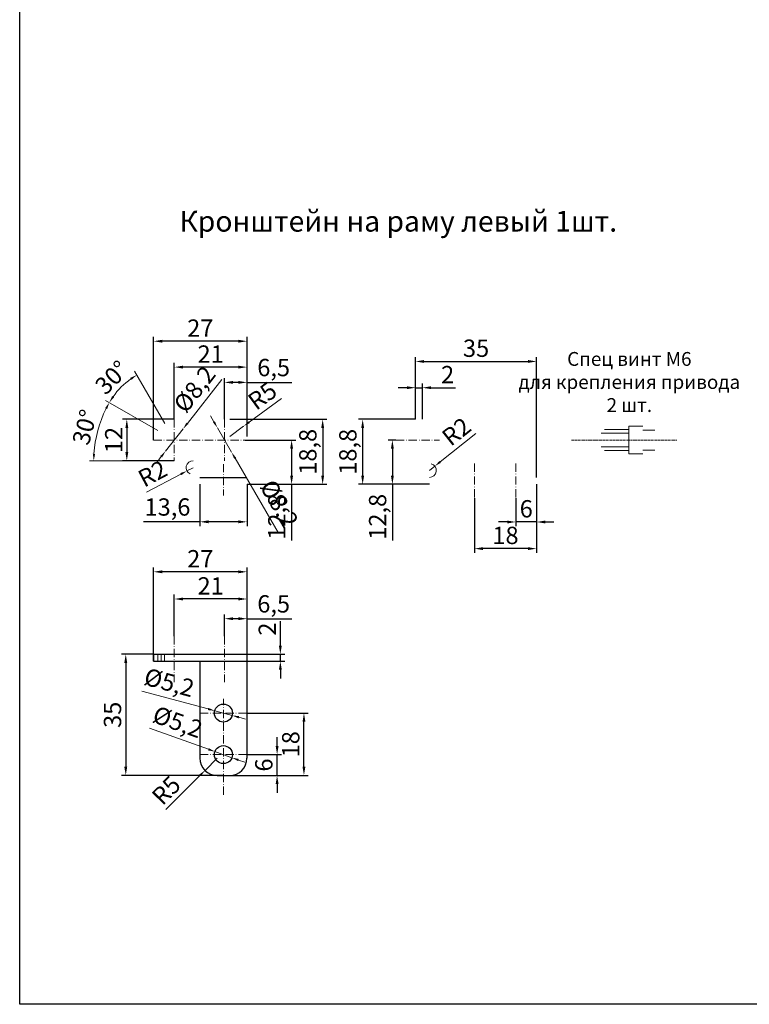
# Model space of a CAD drawing. Units: millimetres. Extents: x 7158 to 30325, y 4161 to 25298.
# Drawn here: x 9192 to 9402, y 9208 to 9492 of the extents above; entities that cross this region are included whole.
import ezdxf

# ---------------------------------------------------------------- set-up
doc = ezdxf.new("R2010")
doc.units = ezdxf.units.MM
doc.linetypes.add('ACAD_ISO10W100', pattern=[18, 12, -3, 0, -3])
for name, color, linetype, lineweight in [('3Profile-2', 3, 'Continuous', 13), ('Dimension', 2, 'Continuous', 9), ('Osevye', 1, 'Continuous', 9)]:
    doc.layers.add(name, color=color, linetype=linetype, lineweight=lineweight)
doc.layers.add('4', color=2, linetype='Continuous')
doc.styles.add('style3-1', font='mipgost.ttf', dxfattribs={"height": 5})
doc.dimstyles.new('1-1', dxfattribs={"dimtxt": 5, "dimasz": 2, "dimexe": 1.25, "dimexo": 0, "dimtad": 1, "dimdec": 4, "dimtxsty": 'style3-1', "dimcen": 1, "dimclrd": 256, "dimclre": 256, "dimclrt": 256, "dimadec": 0, "dimazin": 0, "dimtfac": 1, "dimtdec": 4, "dimtmove": 0, "dimatfit": 3, "dimfxl": 1, "dimtfillclr": 2, "dimlwd": 9, "dimlwe": 9, "dimarcsym": 0})
doc.dimstyles.new('1-1$0', dxfattribs={"dimtxt": 5, "dimasz": 2.5, "dimexe": 1.25, "dimexo": 0, "dimtad": 1, "dimdec": 3, "dimtxsty": 'Standard', "dimcen": 2.5, "dimadec": 3, "dimazin": 2, "dimtfac": 1, "dimtdec": 3, "dimtmove": 0, "dimatfit": 3, "dimfxl": 1, "dimtfillclr": 2, "dimarcsym": 0})

# ---------------------------------------------------------------- blocks, each defined once
blk = doc.blocks.new('*D8820')
at = {"layer": 'Defpoints', "color": 0}
for p in [(9250.76, 9387.52), (9250.76, 9376.87), (9257.26, 9371.87)]:
    blk.add_point(p, dxfattribs=at)
at = {"layer": 'Dimension', "color": 0, "lineweight": -2}
for p, q in [((9250.76, 9376.87), (9250.76, 9388.77)), ((9254.76, 9387.52), (9253.26, 9387.52)), ((9257.26, 9371.87), (9257.26, 9388.77)), ((9257.26, 9387.52), (9270.17, 9387.52)), ((9257.26, 9387.52), (9270.17, 9387.52))]:
    blk.add_line(p, q, dxfattribs=at)
at = {"layer": 'Dimension', "color": 0}
for points in [[(9253.26, 9387.94), (9253.26, 9387.1), (9250.76, 9387.52)], [(9254.76, 9387.1), (9254.76, 9387.94), (9257.26, 9387.52)]]:
    blk.add_solid(points, dxfattribs=at)
at = {"layer": 'Dimension', "color": 0, "insert": (9264.96, 9391.15), "char_height": 5, "attachment_point": 5}
blk.add_mtext('6,5', dxfattribs=at)
blk = doc.blocks.new('*D8821')
at = {"layer": 'Defpoints', "color": 0}
for p in [(9230.26, 9399.41), (9230.26, 9370.87), (9257.26, 9371.87)]:
    blk.add_point(p, dxfattribs=at)
at = {"layer": 'Dimension', "color": 0, "lineweight": -2}
for p, q in [((9230.26, 9370.87), (9230.26, 9400.66)), ((9254.76, 9399.41), (9232.76, 9399.41)), ((9257.26, 9371.87), (9257.26, 9400.66))]:
    blk.add_line(p, q, dxfattribs=at)
at = {"layer": 'Dimension', "color": 0}
for points in [[(9232.76, 9399.83), (9232.76, 9399), (9230.26, 9399.41)], [(9254.76, 9399), (9254.76, 9399.83), (9257.26, 9399.41)]]:
    blk.add_solid(points, dxfattribs=at)
at = {"layer": 'Dimension', "color": 0, "insert": (9243.76, 9402.55), "char_height": 5, "attachment_point": 5}
blk.add_mtext('27', dxfattribs=at)
blk = doc.blocks.new('*D8822')
at = {"layer": 'Defpoints', "color": 0}
for p in [(9236.26, 9391.93), (9236.26, 9376.87), (9257.26, 9371.87)]:
    blk.add_point(p, dxfattribs=at)
at = {"layer": 'Dimension', "color": 0, "lineweight": -2}
for p, q in [((9236.26, 9376.87), (9236.26, 9393.18)), ((9257.26, 9371.87), (9257.26, 9393.18)), ((9254.76, 9391.93), (9238.76, 9391.93))]:
    blk.add_line(p, q, dxfattribs=at)
at = {"layer": 'Dimension', "color": 0}
for points in [[(9238.76, 9392.35), (9238.76, 9391.51), (9236.26, 9391.93)], [(9254.76, 9391.51), (9254.76, 9392.35), (9257.26, 9391.93)]]:
    blk.add_solid(points, dxfattribs=at)
at = {"layer": 'Dimension', "color": 0, "insert": (9246.76, 9395.06), "char_height": 5, "attachment_point": 5}
blk.add_mtext('21', dxfattribs=at)
blk = doc.blocks.new('*D8823')
at = {"layer": 'Defpoints', "color": 0}
for p in [(9252.26, 9376.87), (9257.26, 9358.07), (9279.12, 9358.07)]:
    blk.add_point(p, dxfattribs=at)
at = {"layer": 'Dimension', "color": 0, "lineweight": -2}
for p, q in [((9252.26, 9376.87), (9280.37, 9376.87)), ((9279.12, 9374.37), (9279.12, 9360.57)), ((9257.26, 9358.07), (9280.37, 9358.07))]:
    blk.add_line(p, q, dxfattribs=at)
at = {"layer": 'Dimension', "color": 0}
for points in [[(9279.54, 9374.37), (9278.7, 9374.37), (9279.12, 9376.87)], [(9278.7, 9360.57), (9279.54, 9360.57), (9279.12, 9358.07)]]:
    blk.add_solid(points, dxfattribs=at)
at = {"layer": 'Dimension', "color": 0, "insert": (9275.49, 9367.47), "char_height": 5, "attachment_point": 5, "rotation": 90}
blk.add_mtext('18,8', dxfattribs=at)
blk = doc.blocks.new('*D8824')
at = {"layer": 'Defpoints', "color": 0}
for p in [(9236.26, 9376.87), (9222.53, 9364.87), (9236.26, 9364.87)]:
    blk.add_point(p, dxfattribs=at)
at = {"layer": 'Dimension', "color": 0, "lineweight": -2}
for p, q in [((9236.26, 9376.87), (9221.28, 9376.87)), ((9222.53, 9374.37), (9222.53, 9367.37)), ((9236.26, 9364.87), (9221.28, 9364.87))]:
    blk.add_line(p, q, dxfattribs=at)
at = {"layer": 'Dimension', "color": 0}
for points in [[(9222.95, 9374.37), (9222.12, 9374.37), (9222.53, 9376.87)], [(9222.12, 9367.37), (9222.95, 9367.37), (9222.53, 9364.87)]]:
    blk.add_solid(points, dxfattribs=at)
at = {"layer": 'Dimension', "color": 0, "insert": (9219.4, 9370.87), "char_height": 5, "attachment_point": 5, "rotation": 90}
blk.add_mtext('12', dxfattribs=at)
blk = doc.blocks.new('*D8825')
at = {"layer": 'Dimension', "lineweight": 9}
for p, q in [((9240.02, 9375.67), (9249.96, 9388.34)), ((9233.72, 9367.65), (9238.79, 9374.1)), ((9232.49, 9366.07), (9231.26, 9364.5))]:
    blk.add_line(p, q, dxfattribs=at)
at = {"layer": 'Dimension'}
for points in [[(9239.76, 9375.88), (9240.28, 9375.47), (9238.79, 9374.1)], [(9232.75, 9365.87), (9232.23, 9366.28), (9233.72, 9367.65)]]:
    blk.add_solid(points, dxfattribs=at)
at = {"layer": 'Dimension', "insert": (9242.6, 9385.15), "char_height": 5, "attachment_point": 5, "rotation": 51.8862, "style": 'style3-1'}
blk.add_mtext('%%c8,2', dxfattribs=at)
blk = doc.blocks.new('*D8826')
at = {"layer": 'Dimension', "lineweight": 9}
for p, q in [((9247.69, 9376.15), (9246.69, 9377.88)), ((9248.7, 9374.42), (9252.81, 9367.33)), ((9253.82, 9365.6), (9266.28, 9344.12))]:
    blk.add_line(p, q, dxfattribs=at)
at = {"layer": 'Dimension'}
for points in [[(9247.41, 9375.98), (9247.98, 9376.32), (9248.7, 9374.42)], [(9254.11, 9365.76), (9253.53, 9365.43), (9252.81, 9367.33)]]:
    blk.add_solid(points, dxfattribs=at)
at = {"layer": 'Dimension', "insert": (9266.04, 9352.13), "char_height": 5, "attachment_point": 5, "rotation": 300.1258, "style": 'style3-1'}
blk.add_mtext('%%c8,2', dxfattribs=at)
blk = doc.blocks.new('*D8827')
at = {"layer": 'Dimension', "lineweight": 9}
for p, q in [((9257.89, 9376.03), (9267.2, 9382.91)), ((9252.26, 9371.87), (9256.28, 9374.84))]:
    blk.add_line(p, q, dxfattribs=at)
at = {"layer": 'Dimension'}
blk.add_solid([(9257.69, 9376.3), (9258.08, 9375.76), (9256.28, 9374.84)], dxfattribs=at)
at = {"layer": 'Dimension', "insert": (9262.08, 9383.14), "char_height": 5, "attachment_point": 5, "rotation": 36.4479, "style": 'style3-1'}
blk.add_mtext('R5', dxfattribs=at)
blk = doc.blocks.new('*D8828')
at = {"layer": 'Dimension', "lineweight": 9}
for p, q in [((9241.66, 9362.87), (9239.89, 9361.94)), ((9238.12, 9361), (9228.24, 9355.77))]:
    blk.add_line(p, q, dxfattribs=at)
blk.add_arc((9241.66, 9362.87), 2, 90, 244.3189, dxfattribs=at)
at = {"layer": 'Dimension'}
blk.add_solid([(9238.28, 9360.71), (9237.96, 9361.3), (9239.89, 9361.94)], dxfattribs=at)
at = {"layer": 'Dimension', "insert": (9230.26, 9360.6), "char_height": 5, "attachment_point": 5, "rotation": 27.899, "style": 'style3-1'}
blk.add_mtext('R2', dxfattribs=at)
blk = doc.blocks.new('*D8829')
at = {"layer": 'Defpoints', "color": 0}
for p in [(9243.66, 9358.07), (9257.26, 9358.07), (9243.66, 9347.24)]:
    blk.add_point(p, dxfattribs=at)
at = {"layer": 'Dimension', "color": 0, "lineweight": -2}
for p, q in [((9243.66, 9358.07), (9243.66, 9345.99)), ((9257.26, 9358.07), (9257.26, 9345.99)), ((9243.66, 9347.24), (9227.4, 9347.24)), ((9243.66, 9347.24), (9227.4, 9347.24)), ((9254.76, 9347.24), (9246.16, 9347.24))]:
    blk.add_line(p, q, dxfattribs=at)
at = {"layer": 'Dimension', "color": 0}
for points in [[(9246.16, 9347.66), (9246.16, 9346.82), (9243.66, 9347.24)], [(9254.76, 9346.82), (9254.76, 9347.66), (9257.26, 9347.24)]]:
    blk.add_solid(points, dxfattribs=at)
at = {"layer": 'Dimension', "color": 0, "insert": (9234.28, 9350.87), "char_height": 5, "attachment_point": 5}
blk.add_mtext('13,6', dxfattribs=at)
blk = doc.blocks.new('*D8830')
at = {"layer": 'Defpoints', "color": 0}
for p in [(9222.33, 9387.47), (9233.52, 9375.62), (9231.51, 9373.61), (9232.3, 9373.16), (9233.97, 9374.83)]:
    blk.add_point(p, dxfattribs=at)
at = {"layer": 'Dimension', "lineweight": 9}
for p, q in [((9233.52, 9375.62), (9224.8, 9390.72)), ((9231.51, 9373.61), (9216.41, 9382.33))]:
    blk.add_line(p, q, dxfattribs=at)
blk.add_arc((9236.26, 9370.87), 21.67, 125.2911, 144.7089, dxfattribs=at)
at = {"layer": 'Dimension'}
for points in [[(9223.92, 9388.28), (9223.56, 9388.84), (9225.42, 9389.64)], [(9218.29, 9383.57), (9218.85, 9383.21), (9217.49, 9381.71)]]:
    blk.add_solid(points, dxfattribs=at)
at = {"layer": 'Dimension', "insert": (9218.65, 9388.48), "char_height": 5, "attachment_point": 5, "rotation": 45, "style": 'style3-1'}
blk.add_mtext('30%%d', dxfattribs=at)
blk = doc.blocks.new('*D8831')
at = {"layer": 'Defpoints', "color": 0}
for p in [(9215.01, 9376.39), (9231.51, 9373.61), (9232.3, 9373.16), (9236.26, 9364.87), (9241.66, 9364.87)]:
    blk.add_point(p, dxfattribs=at)
at = {"layer": 'Dimension', "lineweight": 9}
for p, q in [((9231.51, 9373.61), (9216.41, 9382.33)), ((9236.26, 9364.87), (9211.73, 9364.87))]:
    blk.add_line(p, q, dxfattribs=at)
blk.add_arc((9246.65, 9364.87), 33.67, 153.4044, 176.5956, dxfattribs=at)
at = {"layer": 'Dimension'}
for points in [[(9216.84, 9379.79), (9216.25, 9380.1), (9217.49, 9381.71)], [(9212.71, 9366.88), (9213.37, 9366.86), (9212.98, 9364.87)]]:
    blk.add_solid(points, dxfattribs=at)
at = {"layer": 'Dimension', "insert": (9211.01, 9374.42), "char_height": 5, "attachment_point": 5, "rotation": 75, "style": 'style3-1'}
blk.add_mtext('30%%d', dxfattribs=at)
blk = doc.blocks.new('*D8832')
at = {"layer": 'Defpoints', "color": 0}
for p in [(9256.76, 9370.87), (9257.26, 9358.07), (9270.15, 9358.07)]:
    blk.add_point(p, dxfattribs=at)
at = {"layer": 'Dimension', "color": 0, "lineweight": -2}
for p, q in [((9256.76, 9370.87), (9271.4, 9370.87)), ((9270.15, 9368.37), (9270.15, 9360.57)), ((9257.26, 9358.07), (9271.4, 9358.07)), ((9270.15, 9358.07), (9270.15, 9341.81)), ((9270.15, 9358.07), (9270.15, 9341.81))]:
    blk.add_line(p, q, dxfattribs=at)
at = {"layer": 'Dimension', "color": 0}
for points in [[(9270.57, 9368.37), (9269.73, 9368.37), (9270.15, 9370.87)], [(9269.73, 9360.57), (9270.57, 9360.57), (9270.15, 9358.07)]]:
    blk.add_solid(points, dxfattribs=at)
at = {"layer": 'Dimension', "color": 0, "insert": (9266.52, 9348.69), "char_height": 5, "attachment_point": 5, "rotation": 90}
blk.add_mtext('12,8', dxfattribs=at)
blk = doc.blocks.new('*D8833')
at = {"layer": 'Defpoints', "color": 0}
for p in [(9340.94, 9393.57), (9305.94, 9376.87), (9340.94, 9360.07)]:
    blk.add_point(p, dxfattribs=at)
at = {"layer": 'Dimension', "color": 0, "lineweight": -2}
for p, q in [((9305.94, 9376.87), (9305.94, 9394.82)), ((9308.44, 9393.57), (9338.44, 9393.57)), ((9340.94, 9360.07), (9340.94, 9394.82))]:
    blk.add_line(p, q, dxfattribs=at)
at = {"layer": 'Dimension', "color": 0}
for points in [[(9308.44, 9393.98), (9308.44, 9393.15), (9305.94, 9393.57)], [(9338.44, 9393.15), (9338.44, 9393.98), (9340.94, 9393.57)]]:
    blk.add_solid(points, dxfattribs=at)
at = {"layer": 'Dimension', "color": 0, "insert": (9323.44, 9396.74), "char_height": 5, "attachment_point": 5}
blk.add_mtext('35', dxfattribs=at)
blk = doc.blocks.new('*D8834')
at = {"layer": 'Defpoints', "color": 0}
for p in [(9307.94, 9385.98), (9305.94, 9376.87), (9307.94, 9376.87)]:
    blk.add_point(p, dxfattribs=at)
at = {"layer": 'Dimension', "color": 0, "lineweight": -2}
for p, q in [((9305.94, 9376.87), (9305.94, 9387.23)), ((9307.94, 9376.87), (9307.94, 9387.23)), ((9303.44, 9385.98), (9300.94, 9385.98)), ((9305.94, 9385.98), (9307.94, 9385.98)), ((9310.44, 9385.98), (9317.5, 9385.98)), ((9310.44, 9385.98), (9317.5, 9385.98))]:
    blk.add_line(p, q, dxfattribs=at)
at = {"layer": 'Dimension', "color": 0}
for points in [[(9303.44, 9385.57), (9303.44, 9386.4), (9305.94, 9385.98)], [(9310.44, 9386.4), (9310.44, 9385.57), (9307.94, 9385.98)]]:
    blk.add_solid(points, dxfattribs=at)
at = {"layer": 'Dimension', "color": 0, "insert": (9315.22, 9389.12), "char_height": 5, "attachment_point": 5}
blk.add_mtext('2', dxfattribs=at)
blk = doc.blocks.new('*D8835')
at = {"layer": 'Defpoints', "color": 0}
for p in [(9300.26, 9370.87), (9299.27, 9358.07), (9309.94, 9358.07)]:
    blk.add_point(p, dxfattribs=at)
at = {"layer": 'Dimension', "color": 0, "lineweight": -2}
for p, q in [((9300.26, 9370.87), (9298.02, 9370.87)), ((9299.27, 9368.37), (9299.27, 9360.57)), ((9309.94, 9358.07), (9298.02, 9358.07)), ((9299.27, 9358.07), (9299.27, 9341.81)), ((9299.27, 9358.07), (9299.27, 9341.81))]:
    blk.add_line(p, q, dxfattribs=at)
at = {"layer": 'Dimension', "color": 0}
for points in [[(9299.68, 9368.37), (9298.85, 9368.37), (9299.27, 9370.87)], [(9298.85, 9360.57), (9299.68, 9360.57), (9299.27, 9358.07)]]:
    blk.add_solid(points, dxfattribs=at)
at = {"layer": 'Dimension', "color": 0, "insert": (9295.64, 9348.69), "char_height": 5, "attachment_point": 5, "rotation": 90}
blk.add_mtext('12,8', dxfattribs=at)
blk = doc.blocks.new('*D8836')
at = {"layer": 'Defpoints', "color": 0}
for p in [(9290.68, 9376.87), (9305.94, 9376.87), (9309.94, 9358.07)]:
    blk.add_point(p, dxfattribs=at)
at = {"layer": 'Dimension', "color": 0, "lineweight": -2}
for p, q in [((9305.94, 9376.87), (9289.43, 9376.87)), ((9290.68, 9360.57), (9290.68, 9374.37)), ((9309.94, 9358.07), (9289.43, 9358.07))]:
    blk.add_line(p, q, dxfattribs=at)
at = {"layer": 'Dimension', "color": 0}
for points in [[(9291.09, 9374.37), (9290.26, 9374.37), (9290.68, 9376.87)], [(9290.26, 9360.57), (9291.09, 9360.57), (9290.68, 9358.07)]]:
    blk.add_solid(points, dxfattribs=at)
at = {"layer": 'Dimension', "color": 0, "insert": (9287.05, 9367.47), "char_height": 5, "attachment_point": 5, "rotation": 90}
blk.add_mtext('18,8', dxfattribs=at)
blk = doc.blocks.new('*D8837')
at = {"layer": 'Dimension', "lineweight": 9}
for p, q in [((9313.08, 9364.56), (9323.39, 9372.72)), ((9309.94, 9362.07), (9311.51, 9363.31))]:
    blk.add_line(p, q, dxfattribs=at)
blk.add_arc((9309.94, 9362.07), 2, 270, 74.7972, dxfattribs=at)
at = {"layer": 'Dimension'}
blk.add_solid([(9312.87, 9364.82), (9313.29, 9364.3), (9311.51, 9363.31)], dxfattribs=at)
at = {"layer": 'Dimension', "insert": (9318.16, 9372.81), "char_height": 5, "attachment_point": 5, "rotation": 38.3773, "style": 'style3-1'}
blk.add_mtext('R2', dxfattribs=at)
blk = doc.blocks.new('*D8838')
at = {"layer": 'Defpoints', "color": 0}
for p in [(9340.94, 9358.07), (9334.94, 9354.07), (9334.94, 9347.19)]:
    blk.add_point(p, dxfattribs=at)
at = {"layer": 'Dimension', "color": 0, "lineweight": -2}
for p, q in [((9340.94, 9358.07), (9340.94, 9345.94)), ((9334.94, 9354.07), (9334.94, 9345.94)), ((9332.44, 9347.19), (9329.94, 9347.19)), ((9340.94, 9347.19), (9334.94, 9347.19)), ((9343.44, 9347.19), (9345.94, 9347.19))]:
    blk.add_line(p, q, dxfattribs=at)
at = {"layer": 'Dimension', "color": 0}
for points in [[(9332.44, 9346.77), (9332.44, 9347.6), (9334.94, 9347.19)], [(9343.44, 9347.6), (9343.44, 9346.77), (9340.94, 9347.19)]]:
    blk.add_solid(points, dxfattribs=at)
at = {"layer": 'Dimension', "color": 0, "insert": (9337.94, 9350.36), "char_height": 5, "attachment_point": 5}
blk.add_mtext('6', dxfattribs=at)
blk = doc.blocks.new('*D8839')
at = {"layer": 'Defpoints', "color": 0}
for p in [(9340.94, 9358.07), (9322.94, 9354.07), (9322.94, 9339.49)]:
    blk.add_point(p, dxfattribs=at)
at = {"layer": 'Dimension', "color": 0, "lineweight": -2}
for p, q in [((9340.94, 9358.07), (9340.94, 9338.24)), ((9322.94, 9354.07), (9322.94, 9338.24)), ((9338.44, 9339.49), (9325.44, 9339.49))]:
    blk.add_line(p, q, dxfattribs=at)
at = {"layer": 'Dimension', "color": 0}
for points in [[(9325.44, 9339.91), (9325.44, 9339.08), (9322.94, 9339.49)], [(9338.44, 9339.08), (9338.44, 9339.91), (9340.94, 9339.49)]]:
    blk.add_solid(points, dxfattribs=at)
at = {"layer": 'Dimension', "color": 0, "insert": (9331.94, 9342.67), "char_height": 5, "attachment_point": 5}
blk.add_mtext('18', dxfattribs=at)
blk = doc.blocks.new('*D8840')
at = {"layer": 'Defpoints', "color": 0}
for p in [(9230.26, 9308.98), (9222.23, 9273.98), (9250.46, 9273.98)]:
    blk.add_point(p, dxfattribs=at)
at = {"layer": 'Dimension', "color": 0, "lineweight": -2}
for p, q in [((9230.26, 9308.98), (9220.98, 9308.98)), ((9222.23, 9306.48), (9222.23, 9276.48)), ((9250.46, 9273.98), (9220.98, 9273.98))]:
    blk.add_line(p, q, dxfattribs=at)
at = {"layer": 'Dimension', "color": 0}
for points in [[(9222.65, 9306.48), (9221.81, 9306.48), (9222.23, 9308.98)], [(9221.81, 9276.48), (9222.65, 9276.48), (9222.23, 9273.98)]]:
    blk.add_solid(points, dxfattribs=at)
at = {"layer": 'Dimension', "color": 0, "insert": (9219.05, 9291.48), "char_height": 5, "attachment_point": 5, "rotation": 90}
blk.add_mtext('35', dxfattribs=at)
blk = doc.blocks.new('*D8841')
at = {"layer": 'Defpoints', "color": 0}
for p in [(9257.26, 9308.98), (9266.89, 9308.98), (9257.26, 9306.98)]:
    blk.add_point(p, dxfattribs=at)
at = {"layer": 'Dimension', "color": 0, "lineweight": -2}
for p, q in [((9266.89, 9311.48), (9266.89, 9318.53)), ((9266.89, 9311.48), (9266.89, 9318.53)), ((9257.26, 9308.98), (9268.14, 9308.98)), ((9266.89, 9306.98), (9266.89, 9308.98)), ((9257.26, 9306.98), (9268.14, 9306.98)), ((9266.89, 9304.48), (9266.89, 9301.98))]:
    blk.add_line(p, q, dxfattribs=at)
at = {"layer": 'Dimension', "color": 0}
for points in [[(9266.47, 9311.48), (9267.31, 9311.48), (9266.89, 9308.98)], [(9267.31, 9304.48), (9266.47, 9304.48), (9266.89, 9306.98)]]:
    blk.add_solid(points, dxfattribs=at)
at = {"layer": 'Dimension', "color": 0, "insert": (9263.76, 9316.25), "char_height": 5, "attachment_point": 5, "rotation": 90}
blk.add_mtext('2', dxfattribs=at)
blk = doc.blocks.new('*D8842')
at = {"layer": 'Defpoints', "color": 0}
for p in [(9250.76, 9319.25), (9250.76, 9314.22), (9257.26, 9308.98)]:
    blk.add_point(p, dxfattribs=at)
at = {"layer": 'Dimension', "color": 0, "lineweight": -2}
for p, q in [((9250.76, 9314.22), (9250.76, 9320.5)), ((9254.76, 9319.25), (9253.26, 9319.25)), ((9257.26, 9308.98), (9257.26, 9320.5)), ((9257.26, 9319.25), (9270.17, 9319.25)), ((9257.26, 9319.25), (9270.17, 9319.25))]:
    blk.add_line(p, q, dxfattribs=at)
at = {"layer": 'Dimension', "color": 0}
for points in [[(9253.26, 9319.67), (9253.26, 9318.83), (9250.76, 9319.25)], [(9254.76, 9318.83), (9254.76, 9319.67), (9257.26, 9319.25)]]:
    blk.add_solid(points, dxfattribs=at)
at = {"layer": 'Dimension', "color": 0, "insert": (9264.96, 9322.88), "char_height": 5, "attachment_point": 5}
blk.add_mtext('6,5', dxfattribs=at)
blk = doc.blocks.new('*D8843')
at = {"layer": 'Defpoints', "color": 0}
for p in [(9236.26, 9324.95), (9236.26, 9314.22), (9257.26, 9308.98)]:
    blk.add_point(p, dxfattribs=at)
at = {"layer": 'Dimension', "color": 0, "lineweight": -2}
for p, q in [((9236.26, 9314.22), (9236.26, 9326.2)), ((9254.76, 9324.95), (9238.76, 9324.95)), ((9257.26, 9308.98), (9257.26, 9326.2))]:
    blk.add_line(p, q, dxfattribs=at)
at = {"layer": 'Dimension', "color": 0}
for points in [[(9238.76, 9325.36), (9238.76, 9324.53), (9236.26, 9324.95)], [(9254.76, 9324.53), (9254.76, 9325.36), (9257.26, 9324.95)]]:
    blk.add_solid(points, dxfattribs=at)
at = {"layer": 'Dimension', "color": 0, "insert": (9246.76, 9328.08), "char_height": 5, "attachment_point": 5}
blk.add_mtext('21', dxfattribs=at)
blk = doc.blocks.new('*D8844')
at = {"layer": 'Defpoints', "color": 0}
for p in [(9230.26, 9332.8), (9230.26, 9306.98), (9257.26, 9306.98)]:
    blk.add_point(p, dxfattribs=at)
at = {"layer": 'Dimension', "color": 0, "lineweight": -2}
for p, q in [((9230.26, 9306.98), (9230.26, 9334.05)), ((9254.76, 9332.8), (9232.76, 9332.8)), ((9257.26, 9306.98), (9257.26, 9334.05))]:
    blk.add_line(p, q, dxfattribs=at)
at = {"layer": 'Dimension', "color": 0}
for points in [[(9232.76, 9333.21), (9232.76, 9332.38), (9230.26, 9332.8)], [(9254.76, 9332.38), (9254.76, 9333.21), (9257.26, 9332.8)]]:
    blk.add_solid(points, dxfattribs=at)
at = {"layer": 'Dimension', "color": 0, "insert": (9243.76, 9335.93), "char_height": 5, "attachment_point": 5}
blk.add_mtext('27', dxfattribs=at)
blk = doc.blocks.new('*D8845')
at = {"layer": 'Defpoints', "color": 0}
for p in [(9257.26, 9279.98), (9265.95, 9279.98), (9250.46, 9273.98)]:
    blk.add_point(p, dxfattribs=at)
at = {"layer": 'Dimension', "color": 0, "lineweight": -2}
for p, q in [((9265.95, 9282.48), (9265.95, 9284.98)), ((9257.26, 9279.98), (9267.2, 9279.98)), ((9265.95, 9273.98), (9265.95, 9279.98)), ((9250.46, 9273.98), (9267.2, 9273.98)), ((9265.95, 9271.48), (9265.95, 9268.98))]:
    blk.add_line(p, q, dxfattribs=at)
at = {"layer": 'Dimension', "color": 0}
for points in [[(9265.53, 9282.48), (9266.37, 9282.48), (9265.95, 9279.98)], [(9266.37, 9271.48), (9265.53, 9271.48), (9265.95, 9273.98)]]:
    blk.add_solid(points, dxfattribs=at)
at = {"layer": 'Dimension', "color": 0, "insert": (9262.77, 9276.98), "char_height": 5, "attachment_point": 5, "rotation": 90}
blk.add_mtext('6', dxfattribs=at)
blk = doc.blocks.new('*D8846')
at = {"layer": 'Defpoints', "color": 0}
for p in [(9257.26, 9291.98), (9273.71, 9291.98), (9250.46, 9273.98)]:
    blk.add_point(p, dxfattribs=at)
at = {"layer": 'Dimension', "color": 0, "lineweight": -2}
for p, q in [((9257.26, 9291.98), (9274.96, 9291.98)), ((9273.71, 9276.48), (9273.71, 9289.48)), ((9250.46, 9273.98), (9274.96, 9273.98))]:
    blk.add_line(p, q, dxfattribs=at)
at = {"layer": 'Dimension', "color": 0}
for points in [[(9274.13, 9289.48), (9273.3, 9289.48), (9273.71, 9291.98)], [(9273.3, 9276.48), (9274.13, 9276.48), (9273.71, 9273.98)]]:
    blk.add_solid(points, dxfattribs=at)
at = {"layer": 'Dimension', "color": 0, "insert": (9270.54, 9282.98), "char_height": 5, "attachment_point": 5, "rotation": 90}
blk.add_mtext('18', dxfattribs=at)
blk = doc.blocks.new('*D8847')
at = {"layer": 'Dimension', "lineweight": 9}
for p, q in [((9246.12, 9281.52), (9229.11, 9287.59)), ((9252.9, 9279.1), (9248.01, 9280.85)), ((9254.79, 9278.43), (9256.67, 9277.76))]:
    blk.add_line(p, q, dxfattribs=at)
at = {"layer": 'Dimension'}
for points in [[(9246.01, 9281.21), (9246.23, 9281.83), (9248.01, 9280.85)], [(9254.9, 9278.74), (9254.68, 9278.12), (9252.9, 9279.1)]]:
    blk.add_solid(points, dxfattribs=at)
at = {"layer": 'Dimension', "insert": (9237.03, 9288.82), "char_height": 5, "attachment_point": 5, "rotation": 340.3692, "style": 'style3-1'}
blk.add_mtext('%%c5,2', dxfattribs=at)
blk = doc.blocks.new('*D8848')
at = {"layer": 'Dimension', "lineweight": 9}
for p, q in [((9246.01, 9293.17), (9226.83, 9298.35)), ((9252.97, 9291.3), (9247.94, 9292.65)), ((9254.9, 9290.78), (9256.83, 9290.26))]:
    blk.add_line(p, q, dxfattribs=at)
at = {"layer": 'Dimension'}
for points in [[(9245.93, 9292.85), (9246.1, 9293.5), (9247.94, 9292.65)], [(9254.98, 9291.1), (9254.81, 9290.46), (9252.97, 9291.3)]]:
    blk.add_solid(points, dxfattribs=at)
at = {"layer": 'Dimension', "insert": (9234.63, 9300.2), "char_height": 5, "attachment_point": 5, "rotation": 344.907, "style": 'style3-1'}
blk.add_mtext('%%c5,2', dxfattribs=at)
blk = doc.blocks.new('*D8849')
at = {"layer": 'Dimension', "lineweight": 9}
for p, q in [((9248.66, 9278.98), (9245.13, 9275.43)), ((9243.72, 9274.01), (9233.85, 9264.1))]:
    blk.add_line(p, q, dxfattribs=at)
at = {"layer": 'Dimension'}
blk.add_solid([(9243.95, 9273.78), (9243.48, 9274.25), (9245.13, 9275.43)], dxfattribs=at)
at = {"layer": 'Dimension', "insert": (9234.37, 9269.2), "char_height": 5, "attachment_point": 5, "rotation": 45.132, "style": 'style3-1'}
blk.add_mtext('R5', dxfattribs=at)

msp = doc.modelspace()

# ---------------------------------------------------------------- linework, layer by layer
at = {"ltscale": 100}
for p, q in [((9191.58189, 9207.85095), (9191.58189, 9801.85095)), ((9611.58189, 9207.85095), (9191.58189, 9207.85095))]:
    msp.add_line(p, q, dxfattribs=at)
at = {"color": 4, "lineweight": 18}
for p, q in [((9359.59389, 9372.87332), (9367.59389, 9372.87332)), ((9367.59389, 9373.87332), (9360.59389, 9373.87332)), ((9367.59389, 9370.87332), (9367.59389, 9374.87332)), ((9371.59389, 9374.87332), (9367.59389, 9374.87332)), ((9371.59389, 9373.76007), (9375.09389, 9373.76007)), ((9367.59389, 9366.87332), (9367.59389, 9370.87332)), ((9359.59389, 9368.87332), (9367.59389, 9368.87332)), ((9360.59389, 9367.87332), (9367.59389, 9367.87332)), ((9371.59389, 9367.98657), (9375.09389, 9367.98657)), ((9367.59389, 9366.87332), (9371.59389, 9366.87332))]:
    msp.add_line(p, q, dxfattribs=at)
at = {"layer": '3Profile-2', "linetype": 'ByBlock', "lineweight": 30}
for p, q in [((9243.65519, 9360.0733), (9257.25519, 9360.0733)), ((9230.25519, 9308.97554), (9257.25519, 9308.97554)), ((9230.25519, 9308.97554), (9230.25519, 9306.97554)), ((9257.25519, 9308.97554), (9257.25519, 9278.97554)), ((9230.25519, 9306.97554), (9257.25519, 9306.97554)), ((9243.65519, 9306.97554), (9243.65519, 9278.97554)), ((9248.65519, 9273.97554), (9252.25519, 9273.97554))]:
    msp.add_line(p, q, dxfattribs=at)
for centre in [(9250.45519, 9291.97554), (9250.45519, 9279.97554)]:
    msp.add_circle(centre, 2.6, dxfattribs=at)
for centre, start, end in [((9248.65519, 9278.97554), 180, 270), ((9252.25519, 9278.97554), 270, 0)]:
    msp.add_arc(centre, 5, start, end, dxfattribs=at)
at = {"layer": 'Dimension'}
for p, q in [((9231.44959, 9308.97554), (9231.44959, 9306.97554)), ((9232.44959, 9308.97554), (9232.44959, 9306.97554)), ((9233.44959, 9308.97554), (9233.44959, 9306.97554))]:
    msp.add_line(p, q, dxfattribs=at)
at = {"layer": 'Osevye', "linetype": 'ACAD_ISO10W100', "ltscale": 0.2}
for p, q in [((9236.25519, 9376.87332), (9236.25519, 9364.87332)), ((9250.75519, 9376.87332), (9250.75519, 9364.87332)), ((9230.25519, 9370.87332), (9256.75519, 9370.87332)), ((9300.26401, 9370.87332), (9312.91288, 9370.87332)), ((9250.45519, 9363.94109), (9250.45519, 9354.84699)), ((9322.94382, 9364.0733), (9322.94382, 9354.0733)), ((9334.94382, 9364.0733), (9334.94382, 9354.0733)), ((9236.25519, 9314.22191), (9236.25519, 9300.90504)), ((9250.75519, 9314.22191), (9250.75519, 9300.90504)), ((9250.45519, 9268.36332), (9250.45519, 9296.12552)), ((9243.65519, 9291.97554), (9257.25519, 9291.97554)), ((9243.65519, 9279.97554), (9257.25519, 9279.97554))]:
    msp.add_line(p, q, dxfattribs=at)
at = {"layer": 'Osevye', "linetype": 'ACAD_ISO10W100', "ltscale": 0.05}
msp.add_line((9351.04914, 9370.87332), (9381.45534, 9370.87332), dxfattribs=at)

# ---------------------------------------------------------------- texts
at = {"color": 2, "lineweight": 9, "insert": (9300.95717, 9433.29632), "char_height": 6, "width": 136.9718716, "attachment_point": 5, "style": 'style3-1'}
msp.add_mtext('Кронштейн на раму левый 1шт. ', dxfattribs=at)
at = {"layer": '4', "linetype": 'ByBlock', "insert": (9367.72296, 9387.10883), "char_height": 4, "attachment_point": 5, "style": 'style3-1'}
msp.add_mtext('Спец винт М6\\P для крепления привода\\P2 шт.', dxfattribs=at)

# ---------------------------------------------------------------- dimensions: what is measured, and where the dimension line sits
at = {"layer": 'Dimension'}
for base, p1, p2, picture, middle in [((9230.25519, 9399.41424), (9257.25519, 9371.87332), (9230.25519, 9370.87332), '*D8821', (9243.75519, 9402.54924)), ((9236.25519, 9391.92904), (9257.25519, 9371.87332), (9236.25519, 9376.87332), '*D8822', (9246.75519, 9395.06404)), ((9340.94382, 9393.56726), (9305.94382, 9376.87332), (9340.94382, 9360.0733), '*D8833', (9323.44382, 9396.74476)), ((9307.94382, 9385.98205), (9305.94382, 9376.87332), (9307.94382, 9376.87332), '*D8834', (9315.22132, 9389.11705)), ((9243.65519, 9347.24108), (9257.25519, 9358.0733), (9243.65519, 9358.0733), '*D8829', (9234.27769, 9350.86858)), ((9322.94382, 9339.49198), (9340.94382, 9358.0733), (9322.94382, 9354.0733), '*D8839', (9331.94382, 9342.66948)), ((9334.94382, 9347.18554), (9340.94382, 9358.0733), (9334.94382, 9354.0733), '*D8838', (9337.94382, 9350.36304)), ((9230.25519, 9332.79689), (9257.25519, 9306.97554), (9230.25519, 9306.97554), '*D8844', (9243.75519, 9335.93189)), ((9236.25519, 9324.94617), (9257.25519, 9308.97554), (9236.25519, 9314.22191), '*D8843', (9246.75519, 9328.08117))]:
    dim = msp.add_linear_dim(base=base, p1=p1, p2=p2, dimstyle='1-1$0', dxfattribs=at)
    dim.commit()
    dim.dimension.update_dxf_attribs({"geometry": picture, "text_midpoint": middle})
dim = msp.add_angular_dim_2l(base=(9222.32909, 9387.4698), line1=((9232.29508, 9373.15969), (9231.51177, 9373.61193)), line2=((9233.96882, 9374.83343), (9233.51658, 9375.61673)), dimstyle='1-1', dxfattribs=at)
dim.commit()
dim.dimension.update_dxf_attribs({"geometry": '*D8830', "text_midpoint": (9220.9356, 9386.1929), "dimtype": 162})
for p1, p2, picture, middle in [((9233.72456, 9367.64749), (9238.78582, 9374.09914), '*D8825', (9245.60659, 9382.79367)), ((9248.6974, 9374.41951), (9252.81298, 9367.32712), '*D8826', (9262.74141, 9350.21745)), ((9252.9655, 9291.29853), (9247.94488, 9292.65254), '*D8848', (9233.63317, 9296.51224)), ((9252.90407, 9279.10204), (9248.00631, 9280.84903), '*D8847', (9235.75001, 9285.22072))]:
    dim = msp.add_diameter_dim_2p(p1=p1, p2=p2, dimstyle='1-1', dxfattribs=at)
    dim.commit()
    dim.dimension.update_dxf_attribs({"geometry": picture, "text_midpoint": middle, "dimtype": 163})
for base, p1, p2, picture, middle in [((9250.75519, 9387.51855), (9257.25519, 9371.87332), (9250.75519, 9376.87332), '*D8820', (9264.96019, 9387.51855)), ((9250.75519, 9319.25091), (9257.25519, 9308.97554), (9250.75519, 9314.22191), '*D8842', (9264.96019, 9319.25091))]:
    dim = msp.add_linear_dim(base=base, p1=p1, p2=p2, dimstyle='1-1$0', dxfattribs=at)
    dim.commit()
    dim.dimension.update_dxf_attribs({"geometry": picture, "text_midpoint": middle, "dimtype": 160})
for center, mpoint, picture, middle in [((9252.25519, 9371.87332), (9256.27717, 9374.84378), '*D8827', (9264.0004, 9380.54781)), ((9309.94382, 9362.0733), (9311.5117, 9363.31497), '*D8837', (9320.21628, 9370.20853)), ((9241.65519, 9362.87332), (9239.88764, 9361.93749), '*D8828', (9231.81495, 9357.6634)), ((9248.65519, 9278.97554), (9245.12781, 9275.43186), '*D8849', (9236.65808, 9266.92301))]:
    dim = msp.add_radius_dim(center=center, mpoint=mpoint, dimstyle='1-1', dxfattribs=at)
    dim.commit()
    dim.dimension.update_dxf_attribs({"geometry": picture, "text_midpoint": middle, "dimtype": 164})
dim = msp.add_angular_dim_2l(base=(9215.01259, 9376.38748), line1=((9241.65519, 9364.87332), (9236.25519, 9364.87332)), line2=((9232.29508, 9373.15969), (9231.51177, 9373.61193)), dimstyle='1-1', dxfattribs=at)
dim.commit()
dim.dimension.update_dxf_attribs({"geometry": '*D8831', "text_midpoint": (9211.0109, 9374.42211)})
for base, p1, p2, picture, middle in [((9222.53474, 9364.87332), (9236.25519, 9376.87332), (9236.25519, 9364.87332), '*D8824', (9219.39974, 9370.87332)), ((9279.11939, 9358.0733), (9252.25519, 9376.87332), (9257.25519, 9358.0733), '*D8823', (9275.49189, 9367.47331)), ((9290.67823, 9376.87332), (9309.94382, 9358.0733), (9305.94382, 9376.87332), '*D8836', (9287.05073, 9367.47331)), ((9270.15059, 9358.0733), (9256.75519, 9370.87332), (9257.25519, 9358.0733), '*D8832', (9266.52309, 9348.6908)), ((9299.26751, 9358.0733), (9300.26401, 9370.87332), (9309.94382, 9358.0733), '*D8835', (9295.64001, 9348.6908)), ((9266.89039, 9308.97554), (9257.25519, 9306.97554), (9257.25519, 9308.97554), '*D8841', (9263.75539, 9316.25304)), ((9222.23155, 9273.97554), (9230.25519, 9308.97554), (9250.45519, 9273.97554), '*D8840', (9219.05405, 9291.47554)), ((9273.71324, 9291.97554), (9250.45519, 9273.97554), (9257.25519, 9291.97554), '*D8846', (9270.53574, 9282.97554)), ((9265.9508, 9279.97554), (9250.45519, 9273.97554), (9257.25519, 9279.97554), '*D8845', (9262.7733, 9276.97554))]:
    dim = msp.add_linear_dim(base=base, p1=p1, p2=p2, angle=90, dimstyle='1-1$0', dxfattribs=at)
    dim.commit()
    dim.dimension.update_dxf_attribs({"geometry": picture, "text_midpoint": middle})

doc.saveas('drawing.dxf')
